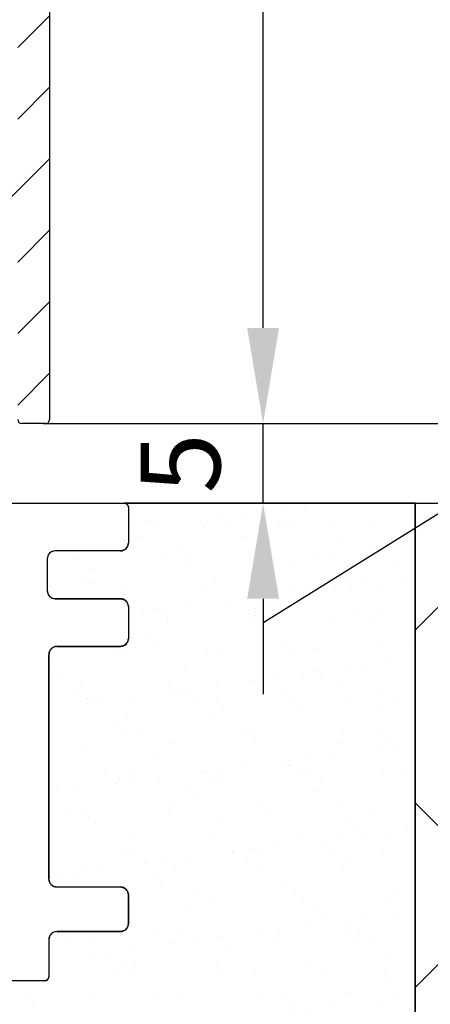
# Model space of a CAD drawing. Units: millimetres. Extents: x -1983 to 5565, y -2344 to 2456.
# Drawn here: x 5032 to 5058, y -26 to 36 of the extents above; entities that cross this region are included whole.
import ezdxf

# ---------------------------------------------------------------- set-up
doc = ezdxf.new("R2010")
doc.units = ezdxf.units.MM
for name, color, linetype in [('dimension-Bemassung', 5, 'Continuous'), ('hatching-Schraffur', 5, 'Continuous'), ('helpline-Hilfslinie', 2, 'Continuous'), ('outline-Körperkante', 7, 'Continuous'), ('Text', 5, 'Continuous')]:
    doc.layers.add(name, color=color, linetype=linetype)
doc.styles.add('Text_5', font='ARIAL.TTF', dxfattribs={"height": 5})
doc.dimstyles.new('Details', dxfattribs={"dimtxt": 5, "dimasz": 6, "dimexe": 1.25, "dimexo": 0.625, "dimgap": 2, "dimtad": 1, "dimdec": 1, "dimtxsty": 'Text_5', "dimcen": 2.5, "dimadec": 0, "dimazin": 0, "dimtfac": 1, "dimtdec": 1, "dimtmove": 0, "dimatfit": 3, "dimfxl": 1, "dimarcsym": 0})

# ---------------------------------------------------------------- blocks, each defined once
blk = doc.blocks.new('*D13')
at = {"layer": 'Defpoints', "color": 0}
for p in [(5029.162, 70.851), (5047.274, 70.851), (5032.862, 10.747)]:
    blk.add_point(p, dxfattribs=at)
at = {"layer": 'dimension-Bemassung', "color": 0, "lineweight": -2}
for p, q in [((5029.787, 70.851), (5048.524, 70.851)), ((5047.274, 16.747), (5047.274, 64.851)), ((5033.487, 10.747), (5048.524, 10.747))]:
    blk.add_line(p, q, dxfattribs=at)
at = {"layer": 'dimension-Bemassung', "color": 0}
for points in [[(5046.274, 64.851), (5048.274, 64.851), (5047.274, 70.851)], [(5046.274, 16.747), (5048.274, 16.747), (5047.274, 10.747)]]:
    blk.add_solid(points, dxfattribs=at)
at = {"layer": 'dimension-Bemassung', "color": 0, "insert": (5042.722, 40.799), "char_height": 5, "attachment_point": 5, "rotation": 90, "style": 'Text_5'}
blk.add_mtext('60', dxfattribs=at)
blk = doc.blocks.new('*D17')
at = {"layer": 'Defpoints', "color": 0}
for p in [(5033.612, 10.747, 25), (5047.274, 10.747), (5038.565, 5.748, 25)]:
    blk.add_point(p, dxfattribs=at)
at = {"layer": 'dimension-Bemassung', "color": 0, "lineweight": -2}
for p, q in [((5047.274, 16.747), (5047.274, 22.747)), ((5034.237, 10.747), (5048.524, 10.747)), ((5047.274, 5.748), (5047.274, 10.747)), ((5039.19, 5.748), (5048.524, 5.748)), ((5047.274, -0.252), (5047.274, -6.252))]:
    blk.add_line(p, q, dxfattribs=at)
at = {"layer": 'dimension-Bemassung', "color": 0}
for points in [[(5046.274, 16.747), (5048.274, 16.747), (5047.274, 10.747)], [(5046.274, -0.252), (5048.274, -0.252), (5047.274, 5.748)]]:
    blk.add_solid(points, dxfattribs=at)
at = {"layer": 'dimension-Bemassung', "color": 0, "insert": (5042.732, 8.247), "char_height": 5, "attachment_point": 5, "rotation": 90, "style": 'Text_5'}
blk.add_mtext('5', dxfattribs=at)
blk = doc.blocks.new('3-64-1457_Türschuhprofil_unten')
at = {"layer": 'hatching-Schraffur'}
h = blk.add_hatch(dxfattribs=at)
h.set_pattern_fill('ANSI31', color=256, style=0)
edge = h.paths.add_edge_path()
edge.add_arc((13.324, 56.7), 0.3, 89.3251, 195.54505, ccw=False)
edge.add_line((13.328, 57), (17.7, 57))
edge.add_arc((17.7, 57.3), 0.3, 270, 360)
edge.add_line((18, 57.3), (18, 61.146))
edge.add_line((18, 61.146), (18.354, 61.5))
edge.add_line((18.354, 61.5), (18, 61.854))
edge.add_line((18, 61.854), (18, 66.146))
edge.add_line((18, 66.146), (18.354, 66.5))
edge.add_line((18.354, 66.5), (18, 66.854))
edge.add_line((18, 66.854), (18, 71.146))
edge.add_line((18, 71.146), (18.354, 71.5))
edge.add_line((18.354, 71.5), (18, 71.854))
edge.add_line((18, 71.854), (18, 76.146))
edge.add_line((18, 76.146), (18.354, 76.5))
edge.add_line((18.354, 76.5), (18, 76.854))
edge.add_line((18, 76.854), (18, 81.5))
edge.add_line((18, 81.5), (19, 81.5))
edge.add_line((19, 81.5), (19, 83.5))
edge.add_line((19, 83.5), (18, 83.5))
edge.add_line((18, 83.5), (18, 84.75))
edge.add_arc((18.25, 84.75), 0.25, 90, 180, ccw=False)
edge.add_line((18.25, 85), (19.75, 85))
edge.add_arc((19.75, 84.75), 0.25, 0, 90, ccw=False)
edge.add_line((20, 84.75), (20, 0.25))
edge.add_arc((19.75, 0.25), 0.25, -90, 0, ccw=False)
edge.add_line((19.75, 0), (18.25, 0))
edge.add_arc((18.25, 0.25), 0.25, 180, 270, ccw=False)
edge.add_line((18, 0.25), (18, 12.75))
edge.add_arc((17.75, 12.75), 0.25, 0, 90)
edge.add_line((17.75, 13), (13.25, 13))
edge.add_arc((13.25, 13.25), 0.25, 180, 270, ccw=False)
edge.add_line((13, 13.25), (13, 15.75))
edge.add_arc((13.25, 15.75), 0.25, 90, 180, ccw=False)
edge.add_line((13.25, 16), (17.75, 16))
edge.add_arc((17.75, 16.25), 0.25, 270, 360)
edge.add_line((18, 16.25), (18, 24.75))
edge.add_arc((17.75, 24.75), 0.25, 0, 90)
edge.add_line((17.75, 25), (3.328, 25))
edge.add_arc((3.326, 25.365), 0.365, 257.1104, 270.21157, ccw=False)
edge.add_arc((3.327, 25.3), 0.302, 164.64516, 254.26892, ccw=False)
edge.add_arc((3.324, 25.3), 0.3, 159.4797, 164.4797, ccw=False)
edge.add_line((3.043, 25.405), (3.837, 27.526))
edge.add_arc((4.319, 27.39), 0.5, 65.4956, 164.29506, ccw=False)
edge.add_line((4.527, 27.846), (6.24, 26.856))
edge.add_line((6.24, 26.856), (6.989, 26.424))
edge.add_arc((7.067, 26.562), 0.159, 240.43892, 370.10252)
edge.add_arc((6.853, 26.531), 0.375, 9.04434, 48.88717)
edge.add_arc((7.3, 27.037), 0.3, 180, 228.18969, ccw=False)
edge.add_line((7, 27.037), (7, 30.89))
edge.add_arc((6.7, 30.89), 0.3, 360, 450)
edge.add_line((6.7, 31.19), (6.582, 31.19))
edge.add_arc((6.92, 29.821), 1.41, 103.87415, 118.82431)
edge.add_line((6.24, 31.056), (4.464, 30.031))
edge.add_arc((4.377, 30.186), 0.178, 175.45265, 299.30364, ccw=False)
edge.add_line((4.2, 30.2), (4.2, 32.148))
edge.add_arc((4.7, 32.148), 0.5, 121.6966, 180, ccw=False)
edge.add_line((4.437, 32.574), (6.816, 34.043))
edge.add_arc((7.079, 33.617), 0.5, 90, 121.6966, ccw=False)
edge.add_line((7.079, 34.117), (10.121, 34.117))
edge.add_line((10.121, 34.117), (11.425, 31.859))
edge.add_arc((12.5, 29.997), 2.15, 120, 151.41351)
edge.add_arc((12.5, 29.997), 2.15, 151.41351, 420)
edge.add_line((13.575, 31.859), (14.879, 34.117))
edge.add_line((14.879, 34.117), (17, 34.117))
edge.add_line((17, 34.117), (17, 44.617))
edge.add_line((17, 44.617), (16, 44.617))
edge.add_line((16, 44.617), (16, 47.617))
edge.add_line((16, 47.617), (11.5, 47.617))
edge.add_line((11.5, 47.617), (11.5, 49.617))
edge.add_line((11.5, 49.617), (14.2, 49.617))
edge.add_line((14.2, 49.617), (14.2, 51.957))
edge.add_line((14.2, 51.957), (14.695, 51.957))
edge.add_line((14.695, 51.957), (16.294, 51.033))
edge.add_arc((16.737, 51.72), 0.817, 237.13696, 267.39668)
edge.add_arc((16.7, 51.204), 0.3, 270.02127, 361.85712)
edge.add_line((17, 51.213), (17, 54.968))
edge.add_arc((17.318, 54.96), 0.319, 133.29825, 178.51207, ccw=False)
edge.add_arc((16.853, 55.474), 0.375, 311.11283, 350.95566)
edge.add_arc((17.067, 55.443), 0.159, 349.89748, 479.56108)
edge.add_line((16.989, 55.581), (16.294, 55.18))
edge.add_line((16.294, 55.18), (14.695, 54.257))
edge.add_line((14.695, 54.257), (14.5, 54.257))
edge.add_arc((14.615, 55.571), 1.32, 235.80842, 264.96449, ccw=False)
edge.add_line((13.874, 54.48), (13.042, 56.604))
at = {"layer": 'outline-Körperkante'}
for p, q in [((20, 84.75), (20, 0.25)), ((19.75, 0), (18.25, 0))]:
    blk.add_line(p, q, dxfattribs=at)
for centre, start, end in [((18.25, 0.25), 180, 270), ((19.75, 0.25), 270, 0)]:
    blk.add_arc(centre, 0.25, start, end, dxfattribs=at)
blk = doc.blocks.new('SR_Lauffügel_2301_EB')
blk.add_blockref('3-64-1457_Türschuhprofil_unten', (0.01, 0))
blk = doc.blocks.new('4-64-1463_Bodenführungsschiene')
at = {"layer": 'outline-Körperkante'}
for p, q in [((64.646, 30), (71.75, 30)), ((72, 29.75), (72, 27.5)), ((71.5, 27), (67.4, 27)), ((66.9, 26.5), (66.9, 24.5)), ((71.5, 24), (67.4, 24)), ((72, 23.5), (72, 21.5)), ((67, 6.4), (67, 20.5)), ((67.5, 21), (71.5, 21)), ((67.5, 5.9), (71.5, 5.9)), ((72, 3.6), (72, 5.4)), ((67.5, 3.1), (71.5, 3.1)), ((67, 2.6), (67, 0.25)), ((66.75, 0), (62.55, 0))]:
    blk.add_line(p, q, dxfattribs=at)
blk.add_lwpolyline([(67, 6.4, 0.414214), (67.5, 5.9)], format="xyb", dxfattribs=at)
for centre, radius, start, end in [((71.75, 29.75), 0.25, 0, 90), ((71.5, 27.5), 0.5, 270, 0), ((67.4, 26.5), 0.5, 90, 180), ((67.4, 24.5), 0.5, 180, 270), ((71.5, 23.5), 0.5, 0, 90), ((71.5, 21.5), 0.5, 270, 0), ((67.5, 20.5), 0.5, 90, 180), ((71.5, 5.4), 0.5, 0, 90), ((67.5, 2.6), 0.5, 90, 180), ((71.5, 3.6), 0.5, 270, 0), ((66.75, 0.25), 0.25, 270, 0)]:
    blk.add_arc(centre, radius, start, end, dxfattribs=at)
blk = doc.blocks.new('SR_2301_TB_Wand_TL')
at = {"layer": 'hatching-Schraffur'}
h = blk.add_hatch(dxfattribs=at)
h.set_pattern_fill('ANSI37', color=256, scale=5, style=0)
h.set_pattern_definition([(45, (0, -75), (-11.2253, 11.2253), []), (135, (0, -75), (-11.2253, -11.2253), [])])
h.paths.add_polyline_path([(172.891, 25), (103, 25), (103, 66.835), (103, 75), (0, 75), (0, 5), (215, 5), (215, 75), (193, 75), (193, 25)])
h = blk.add_hatch(dxfattribs=at)
h.set_pattern_fill('AR-SAND', color=256, scale=0.08, style=0)
h.set_pattern_definition([(37.5, (-67, 0), (-0.128003, 3.915306), [0, -3.08864, 0, -3.4544, 0, -3.302]), (7.5, (-67, 0), (3.59619, 5.7346), [0, -1.66624, 0, -2.78384, 0, -1.0668]), (327.5, (-69.4994, 0), (6.32794, 0.011497), [0, -1.016, 0, -3.6576, 0, -4.7752]), (317.5, (-69.4994, 0), (6.10845, 1.78343), [0, -0.508, 0, -2.39776, 0, -2.7432])])
h.paths.add_polyline_path([(103, 25), (193, 25), (193, 75), (174.75, 75), (174.927, 74.927), (175, 74.75), (175, 72.5), (174.942, 72.266), (174.746, 72.065), (174.5, 72), (170.4, 72), (170.15, 71.933), (169.968, 71.751), (169.9, 71.5), (169.9, 69.5), (169.959, 69.264), (170.135, 69.076), (170.4, 69), (174.5, 69), (174.747, 68.935), (174.928, 68.758), (175, 68.5), (175, 66.5), (174.941, 66.265), (174.741, 66.062), (174.5, 66), (170.5, 66), (170.246, 65.931), (170.071, 65.757), (170, 65.5), (170, 51.4), (170.073, 51.141), (170.252, 50.966), (170.5, 50.9), (174.5, 50.9), (174.752, 50.832), (174.935, 50.647), (175, 50.4), (175, 48.6), (174.944, 48.37), (174.756, 48.171), (174.5, 48.1), (170.5, 48.1), (170.252, 48.034), (170.07, 47.855), (170, 47.6), (170, 45.25), (169.927, 45.073), (169.75, 45), (165.55, 45), (165.373, 45.073), (165.3, 45.25), (165.3, 46.75), (165.227, 46.927), (165.05, 47), (162.55, 47), (162.373, 46.927), (162.3, 46.75), (162.3, 45.25), (162.227, 45.073), (162.05, 45), (159.55, 45), (159.373, 45.073), (159.3, 45.25), (159.3, 46.75), (159.227, 46.927), (159.05, 47), (156.55, 47), (156.373, 46.927), (156.3, 46.75), (156.3, 45.25), (156.227, 45.073), (156.05, 45), (153.55, 45), (153.373, 45.073), (153.3, 45.25), (153.3, 46.75), (153.227, 46.927), (153.05, 47), (150.55, 47), (150.373, 46.927), (150.3, 46.75), (150.3, 45.25), (150.227, 45.073), (150.05, 45), (147.55, 45), (147.373, 45.073), (147.3, 45.25), (147.3, 46.75), (147.227, 46.927), (147.05, 47), (144.55, 47), (144.373, 46.927), (144.3, 46.75), (144.3, 45.25), (144.227, 45.073), (144.05, 45), (139.408, 45), (139.243, 45.062), (139.16, 45.218), (139.074, 46.27), (139.017, 47.416), (139, 48.5), (139.019, 49.638), (139.082, 50.852), (139.16, 51.782), (139.243, 51.938), (139.408, 52), (140.25, 52), (140.427, 52.073), (140.5, 52.25), (140.5, 67.5), (140.39, 68.233), (140.027, 68.963), (139.464, 69.527), (138.78, 69.875), (138, 70), (134.5, 70), (134, 70.5), (133.5, 70), (130, 70), (129.203, 69.87), (128.541, 69.53), (127.967, 68.956), (127.626, 68.283), (127.5, 67.5), (127.5, 52.25), (127.573, 52.073), (127.75, 52), (128.592, 52), (128.757, 51.938), (128.84, 51.782), (128.892, 51.197), (128.935, 50.591), (128.977, 49.751), (128.999, 48.718), (129, 48.5), (128.982, 47.404), (128.924, 46.237), (128.84, 45.218), (128.757, 45.062), (128.592, 45), (125.178, 45), (125.002, 45.073), (124.928, 45.25), (124.928, 46.75), (124.855, 46.927), (124.678, 47), (122.178, 47), (122.002, 46.927), (121.928, 46.75), (121.928, 45.25), (121.855, 45.073), (121.678, 45), (119.178, 45), (119.002, 45.073), (118.928, 45.25), (118.928, 46.75), (118.855, 46.927), (118.678, 47), (116.178, 47), (116.002, 46.927), (115.928, 46.75), (115.928, 45.25), (115.855, 45.073), (115.678, 45), (113.178, 45), (113.002, 45.073), (112.928, 45.25), (112.928, 46.75), (112.855, 46.927), (112.678, 47), (110.178, 47), (110.002, 46.927), (109.928, 46.75), (109.928, 45.25), (109.855, 45.073), (109.678, 45), (103.25, 45), (103.073, 45.073), (103, 45.25)])
at = {"layer": 'outline-Körperkante'}
for p, q in [((155.406, 75), (170, 75)), ((170, 75), (215, 75)), ((193, 75), (193, 25))]:
    blk.add_line(p, q, dxfattribs=at)
blk.add_lwpolyline([(193, 25), (193, 75), (174.75, 75), (174.927, 74.927), (175, 74.75), (175, 72.5), (174.942, 72.266), (174.746, 72.065), (174.5, 72), (170.4, 72), (170.15, 71.933), (169.968, 71.751), (169.9, 71.5), (169.9, 69.5), (169.959, 69.264), (170.135, 69.076), (170.4, 69), (174.5, 69), (174.747, 68.935), (174.928, 68.758), (175, 68.5), (175, 66.5), (174.941, 66.265), (174.741, 66.062), (174.5, 66), (170.5, 66), (170.246, 65.931), (170.071, 65.757), (170, 65.5), (170, 51.4), (170.073, 51.141), (170.252, 50.966), (170.5, 50.9), (174.5, 50.9), (174.752, 50.832), (174.935, 50.647), (175, 50.4), (175, 48.6), (174.944, 48.37), (174.756, 48.171), (174.5, 48.1), (170.5, 48.1), (170.252, 48.034), (170.07, 47.855), (170, 47.6), (170, 45.25), (169.927, 45.073), (169.75, 45), (165.55, 45)], dxfattribs=at)
at = {"layer": 'helpline-Hilfslinie'}
blk.add_blockref('4-64-1463_Bodenführungsschiene', (103, 45), dxfattribs=at)
blk = doc.blocks.new('SR_WD2301_LR32_THERM_EL_MF_Sturz')
blk.add_blockref('SR_Lauffügel_2301_EB', (170.482, 155))
at = {"layer": 'helpline-Hilfslinie'}
blk.add_blockref('SR_2301_TB_Wand_TL', (20.446, 75.002), dxfattribs=at)
blk = doc.blocks.new('*D99')
at = {"layer": 'Defpoints', "color": 0}
for p in [(5058.815, 5.748, 25), (5090.491, 5.748), (5056.815, -44.252, 25)]:
    blk.add_point(p, dxfattribs=at)
at = {"layer": 'dimension-Bemassung', "color": 0, "lineweight": -2}
for p, q in [((5059.44, 5.748), (5091.741, 5.748)), ((5090.491, -38.252), (5090.491, -0.252)), ((5057.44, -44.252), (5091.741, -44.252))]:
    blk.add_line(p, q, dxfattribs=at)
at = {"layer": 'dimension-Bemassung', "color": 0}
for points in [[(5089.491, -0.252), (5091.491, -0.252), (5090.491, 5.748)], [(5089.491, -38.252), (5091.491, -38.252), (5090.491, -44.252)]]:
    blk.add_solid(points, dxfattribs=at)
at = {"layer": 'dimension-Bemassung', "color": 0, "insert": (5085.938, -19.252), "char_height": 5, "attachment_point": 5, "rotation": 90, "style": 'Text_5'}
blk.add_mtext('50', dxfattribs=at)
blk = doc.blocks.new('*D105')
at = {"layer": 'Defpoints', "color": 0}
for p in [(5033.612, 2139.157, 25), (5033.612, 10.747, 25), (5059.532, 10.747)]:
    blk.add_point(p, dxfattribs=at)
at = {"layer": 'Text', "color": 0, "lineweight": -2}
for p, q in [((5034.237, 2139.157), (5060.782, 2139.157)), ((5059.532, 2133.157), (5059.532, 16.747)), ((5034.237, 10.747), (5060.782, 10.747))]:
    blk.add_line(p, q, dxfattribs=at)
at = {"layer": 'Text', "color": 0}
for points in [[(5058.532, 2133.157), (5060.532, 2133.157), (5059.532, 2139.157)], [(5058.532, 16.747), (5060.532, 16.747), (5059.532, 10.747)]]:
    blk.add_solid(points, dxfattribs=at)
at = {"layer": 'Text', "color": 0, "insert": (5054.308, 2064.641), "char_height": 5, "attachment_point": 5, "rotation": 90, "style": 'Text_5'}
blk.add_mtext('FH', dxfattribs=at)

msp = doc.modelspace()

# ---------------------------------------------------------------- linework, layer by layer
at = {"layer": 'helpline-Hilfslinie', "color": 5}
msp.add_line((5074.591, 15.226, -75), (5047.317, -1.752, -68.525), dxfattribs=at)

# ---------------------------------------------------------------- block references
at = {"layer": 'helpline-Hilfslinie'}
msp.add_blockref('SR_WD2301_LR32_THERM_EL_MF_Sturz', (4843.37, -144.253, 25), dxfattribs=at)

# ---------------------------------------------------------------- dimensions: what is measured, and where the dimension line sits
at = {"layer": 'dimension-Bemassung'}
for base, p1, p2, picture, middle in [((5047.274, 70.851), (5032.862, 10.747), (5029.162, 70.851), '*D13', (5042.722, 40.799)), ((5090.491, 5.748), (5056.815, -44.252, 25), (5058.815, 5.748, 25), '*D99', (5085.938, -19.252))]:
    dim = msp.add_linear_dim(base=base, p1=p1, p2=p2, angle=90, dimstyle='Details', override={"dimdec": 0}, dxfattribs=at)
    dim.commit()
    dim.dimension.update_dxf_attribs({"geometry": picture, "text_midpoint": middle})
dim = msp.add_linear_dim(base=(5047.274, 10.747), p1=(5038.565, 5.748, 25), p2=(5033.612, 10.747, 25), angle=90, dimstyle='Details', dxfattribs=at)
dim.commit()
dim.dimension.update_dxf_attribs({"geometry": '*D17', "text_midpoint": (5047.274, 8.247), "dimtype": 160})
at = {"layer": 'Text'}
dim = msp.add_linear_dim(base=(5059.532, 10.747), p1=(5033.612, 2139.157, 25), p2=(5033.612, 10.747, 25), angle=90, text='FH', dimstyle='Details', override={"dimtmove": 2}, dxfattribs=at)
dim.commit()
dim.dimension.update_dxf_attribs({"geometry": '*D105', "text_midpoint": (5054.308, 2064.641), "dimtype": 160})

doc.saveas('drawing.dxf')
